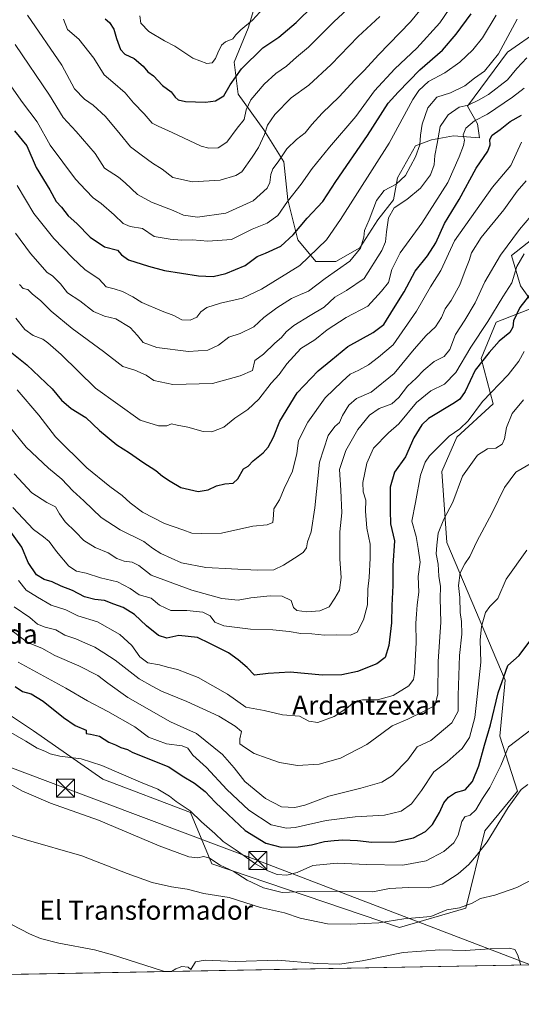
# Model space of a CAD drawing. Units: metres. Extents: x 624254 to 627712, y 4743434 to 4745809.
# Drawn here: x 624979 to 625188, y 4743434 to 4743844 of the extents above; entities that cross this region are included whole.
import ezdxf
from ezdxf.enums import TextEntityAlignment as Align

# ---------------------------------------------------------------- set-up
doc = ezdxf.new("R2010")
doc.units = ezdxf.units.M
doc.header["$MEASUREMENT"] = 0
for name, color, linetype, lineweight in [('Arbolado forestal CxS', 92, 'Continuous', 0), ('Cima', 7, 'Continuous', 0), ('Comarca CxS', 21, 'Continuous', 0), ('Comunidad Autónoma CxS', 142, 'Continuous', 0), ('Corriente natural lineal', 142, 'Continuous', 13), ('Curva de nivel maestra', 30, 'Continuous', 30), ('Curva de nivel normal', 30, 'Continuous', 0), ('Matorral CxS', 135, 'Continuous', 0), ('Municipio CxS', 4, 'Continuous', 0), ('Pastizal CxS', 92, 'Continuous', 0), ('Provincia CxS', 1, 'Continuous', 0), ('Tendido', 6, 'Continuous', 0), ('Texto cartográfico', 7, 'Continuous', 0), ('Torre de tendido puntual', 7, 'Continuous', 0)]:
    doc.layers.add(name, color=color, linetype=linetype, lineweight=lineweight)
doc.styles.add('Style-Arial', font='txt')

# ---------------------------------------------------------------- blocks, each defined once
blk = doc.blocks.new('*U9')
at = {"layer": 'Pastizal CxS', "color": 92, "linetype": 'Continuous', "lineweight": 0}
for points in [[(625243.6278999997, 4743451.009299999, 583.6880999999995), (624937.6875999998, 4743445.405400001, 593.2896000000037), (624903.6158999996, 4743461.867500001, 599.5693000000028), (624884.4221000001, 4743471.007900001, 601.3482999999978), (624866.5992000002, 4743475.1209, 599.6438000000053), (624852.8371000001, 4743472.2345, 607.5774999999994), (624855.4594999999, 4743482.7545, 597.7461000000039), (624852.7755000005, 4743487.113500001, 596.4195000000036), (624831.4867000004, 4743489.147700001, 600.7854999999981), (624813.4959000006, 4743500.149900001, 599.7580000000017), (624786.5104, 4743499.149300001, 606.3916999999929), (624760.5235000001, 4743507.151500001, 607.8859999999986)], [(624962.8130000001, 4743562.106100001, 595.8000999999931), (624984.5762999998, 4743547.587900001, 596.312699999995), (625013.4197000006, 4743527.535499999, 593.9032000000007), (625049.9861000003, 4743513.657299999, 595.3631000000023), (625058.8117000004, 4743492.2093, 589.7844000000041), (625136.9864999996, 4743465.714500001, 584.5457000000024), (625164.6284999996, 4743473.675100001, 585.4866000000038), (625172.5433, 4743506.0109, 592.3298000000068), (625186.1627000002, 4743522.4867, 592.3224000000046), (625178.7833000004, 4743545.4307, 598.2100000000064), (625181.1187000005, 4743568.7027, 600.3335999999981), (625156.7175000003, 4743626.114700001, 614.5247999999992), (625154.7401000002, 4743655.8115, 618.2847999999941), (625160.9484999999, 4743670.0963, 620.3331999999937), (625176.0796999997, 4743683.974099999, 619.9545000000071), (625171.0362999998, 4743702.8983, 628.2332000000024), (625177.3419000005, 4743718.038100001, 630.3708999999944), (625193.7326999997, 4743724.345699999, 624.5111000000034), (625187.4291000003, 4743733.176700001, 629.6842000000033), (625183.6463000001, 4743745.7929, 634.6107000000047), (625201.2997000003, 4743759.670700001, 632.1285999999964)]]:
    blk.add_polyline3d(points, dxfattribs=at)
blk = doc.blocks.new('*U12')
at = {"layer": 'Arbolado forestal CxS', "color": 92, "linetype": 'Continuous', "lineweight": 0}
for points in [[(625201.2997000003, 4743759.670700001, 632.1285999999964), (625183.6463000001, 4743745.7929, 634.6107000000047), (625187.4291000003, 4743733.176700001, 629.6842000000033), (625193.7326999997, 4743724.345699999, 624.5111000000034), (625177.3419000005, 4743718.038100001, 630.3708999999944), (625171.0362999998, 4743702.8983, 628.2332000000024), (625176.0796999997, 4743683.974099999, 619.9545000000071), (625160.9484999999, 4743670.0963, 620.3331999999937), (625154.7401000002, 4743655.8115, 618.2847999999941), (625156.7175000003, 4743626.114700001, 614.5247999999992), (625181.1187000005, 4743568.7027, 600.3335999999981), (625178.7833000004, 4743545.4307, 598.2100000000064), (625186.1627000002, 4743522.4867, 592.3224000000046), (625172.5433, 4743506.0109, 592.3298000000068), (625164.6284999996, 4743473.675100001, 585.4866000000038), (625136.9864999996, 4743465.714500001, 584.5457000000024), (625058.8117000004, 4743492.2093, 589.7844000000041), (625049.9861000003, 4743513.657299999, 595.3631000000023), (625013.4197000006, 4743527.535499999, 593.9032000000007), (624984.5762999998, 4743547.587900001, 596.312699999995), (624962.8130000001, 4743562.106100001, 595.8000999999931)], [(625079.7549000002, 4743859.648499999, 710.0041999999958), (625073.9363000002, 4743840.522500001, 705.9952000000048), (625068.1171000004, 4743826.385700001, 702.8947000000044), (625069.7796999998, 4743813.080700001, 699.4738000000071), (625080.5840999996, 4743798.112700001, 691.8398000000016), (625088.8958999999, 4743784.807700001, 685.5963999999949), (625090.5575000001, 4743769.0077, 681.3108000000066), (625094.7128999997, 4743752.376700001, 674.8782000000066), (625102.1939000003, 4743743.228700001, 669.8653999999951), (625110.5056999996, 4743743.228499999, 667.8266000000004), (625120.4797, 4743749.049500001, 666.1451999999991), (625127.9611000001, 4743760.691299999, 664.8876000000018), (625134.6102999998, 4743769.007099999, 663.6647999999988), (625136.2735000001, 4743778.154100001, 667.0540000000037), (625143.7537000002, 4743791.459100001, 667.3061000000016), (625150.4036999998, 4743793.9539, 664.4603999999963), (625159.5466999998, 4743795.616699999, 658.3450000000012), (625170.3517000005, 4743794.785700001, 653.5298000000039), (625169.5208999999, 4743800.606899999, 656.2437999999966), (625165.3651000002, 4743808.0909, 661.8853999999993), (625181.9896999998, 4743830.542500001, 665.2581999999966), (625195.2889, 4743839.689300001, 661.882500000007)]]:
    blk.add_polyline3d(points, dxfattribs=at)
blk = doc.blocks.new('5TTEND')
at = {"layer": 'Cima', "color": 7, "linetype": 'Continuous', "lineweight": 0}
for p, q in [((-0.375, 0.3754), (0.375, -0.3746)), ((0.3720000000000001, 0.3784000000000001), (-0.3720000000000001, -0.3776))]:
    blk.add_line(p, q, dxfattribs=at)
at = {"layer": 'Cima', "color": 7, "linetype": 'Continuous', "lineweight": 0, "flags": 128}
blk.add_lwpolyline([(-0.375, -0.3746), (0.375, -0.3746), (0.375, 0.3754), (-0.375, 0.3754), (-0.3720000000000001, -0.3776)], dxfattribs=at)

msp = doc.modelspace()

# ---------------------------------------------------------------- linework, layer by layer
at = {"layer": 'Arbolado forestal CxS', "color": 92, "linetype": 'Continuous', "lineweight": 0}
for points in [[(625079.7549000002, 4743859.648499999, 710.0041999999958), (625073.9363000002, 4743840.522500001, 705.9952000000048), (625068.1171000004, 4743826.385700001, 702.8947000000044), (625069.7796999998, 4743813.080700001, 699.4738000000071), (625080.5840999996, 4743798.112700001, 691.8398000000016), (625088.8958999999, 4743784.807700001, 685.5963999999949), (625090.5575000001, 4743769.0077, 681.3108000000066), (625094.7128999997, 4743752.376700001, 674.8782000000066), (625102.1939000003, 4743743.228700001, 669.8653999999951), (625110.5056999996, 4743743.228499999, 667.8266000000004), (625120.4797, 4743749.049500001, 666.1451999999991), (625127.9611000001, 4743760.691299999, 664.8876000000018), (625134.6102999998, 4743769.007099999, 663.6647999999988), (625136.2735000001, 4743778.154100001, 667.0540000000037), (625143.7537000002, 4743791.459100001, 667.3061000000016), (625150.4036999998, 4743793.9539, 664.4603999999963), (625159.5466999998, 4743795.616699999, 658.3450000000012), (625170.3517000005, 4743794.785700001, 653.5298000000039), (625169.5208999999, 4743800.606899999, 656.2437999999966), (625165.3651000002, 4743808.0909, 661.8853999999993), (625181.9896999998, 4743830.542500001, 665.2581999999966), (625195.2889, 4743839.689300001, 661.882500000007)], [(624932.0021000003, 4743575.8323, 594.3813999999984), (624962.8130000001, 4743562.106100001, 595.8000999999931), (624984.5762999998, 4743547.587900001, 596.312699999995), (625013.4197000006, 4743527.535499999, 593.9032000000007), (625049.9861000003, 4743513.657299999, 595.3631000000023), (625058.8117000004, 4743492.2093, 589.7844000000041), (625136.9864999996, 4743465.714500001, 584.5457000000024), (625164.6284999996, 4743473.675100001, 585.4866000000038), (625172.5433, 4743506.0109, 592.3298000000068), (625186.1627000002, 4743522.4867, 592.3224000000046), (625178.7833000004, 4743545.4307, 598.2100000000064), (625181.1187000005, 4743568.7027, 600.3335999999981), (625156.7175000003, 4743626.114700001, 614.5247999999992), (625154.7401000002, 4743655.8115, 618.2847999999941), (625160.9484999999, 4743670.0963, 620.3331999999937), (625176.0796999997, 4743683.974099999, 619.9545000000071), (625171.0362999998, 4743702.8983, 628.2332000000024), (625177.3419000005, 4743718.038100001, 630.3708999999944), (625193.7326999997, 4743724.345699999, 624.5111000000034), (625187.4291000003, 4743733.176700001, 629.6842000000033), (625183.6463000001, 4743745.7929, 634.6107000000047), (625201.2997000003, 4743759.670700001, 632.1285999999964)]]:
    msp.add_polyline3d(points, dxfattribs=at)
at = {"layer": 'Comarca CxS', "color": 21, "linetype": 'Continuous', "lineweight": 0, "flags": 128}
msp.add_lwpolyline([(626491.5884999987, 4743473.868400001), (624295.3700009441, 4743433.639982537), (624253.6300009444, 4745747.049982513), (625939.8607000007, 4745777.9325), (626020.7809000006, 4745779.414499999), (627658.0400009698, 4745809.399982516), (627700.9300009707, 4743496.01998254), (626568.3284193301, 4743475.274033771)], close=True, dxfattribs=at)
at = {"layer": 'Comunidad Autónoma CxS', "color": 142, "linetype": 'Continuous', "lineweight": 0, "flags": 128}
msp.add_lwpolyline([(626491.5884999987, 4743473.868400001), (624295.3700009441, 4743433.639982537), (624253.6300009444, 4745747.049982513), (625939.8607000007, 4745777.9325), (626020.7809000006, 4745779.414499999), (627658.0400009698, 4745809.399982516), (627700.9300009707, 4743496.01998254), (626568.3284193301, 4743475.274033771)], close=True, dxfattribs=at)
at = {"layer": 'Corriente natural lineal', "color": 142, "linetype": 'Continuous', "lineweight": 13, "extrusion": (0.05329448794354917, -0.01808205568121697, 0.9984151124743538), "elevation": -51881.18141062892, "flags": 128}
msp.add_lwpolyline([(4692766.371109954, 930708.5587473946), (4692766.371109954, 930708.5409786016)], dxfattribs=at)
at = {"layer": 'Corriente natural lineal', "color": 142, "linetype": 'Continuous', "lineweight": 13}
msp.add_polyline3d([(624889.0226999996, 4743564.184800001, 587.9101999999984), (624890.9901000002, 4743561.4901, 587.4303999999975), (624902.6401000004, 4743542.970100001, 586.0037000000011), (624912.4528000001, 4743532.1645, 585.4587999999932), (624921.5809000004, 4743515.4957, 584.7407999999997), (624932.0319999997, 4743500.282199999, 584.4474999999948), (624944.9401000004, 4743486.8201, 583.9689999999973), (624954.0000999998, 4743480.2301, 583.6628000000055), (624966.6601, 4743472.220100001, 582.7019), (624975.6401000004, 4743466.8101, 582.312300000005), (624982.8501000004, 4743462.960100001, 582.3411000000051), (624987.4801000003, 4743461.110099999, 581.9565000000002), (624995.1901000004, 4743459.0601, 581.7252000000008), (625009.9401000004, 4743456.3201, 580.9281000000046), (625017.4801000003, 4743454.2601, 580.6876000000047), (625034.4301000005, 4743448.9101, 580.075800000006), (625039.1601, 4743447.270099999, 579.8733000000066)], dxfattribs=at)
at = {"layer": 'Curva de nivel maestra', "color": 30, "linetype": 'Continuous', "lineweight": 30, "flags": 128}
for points, elevation in [([(625014.4000000004, 4743844.4301), (625016.2199999997, 4743842.970100001), (625018.0999999996, 4743840.130100001), (625019.1399999997, 4743836.2601), (625020.8600000005, 4743831.610099999), (625022.6699999999, 4743829.6501), (625026.4699999997, 4743827.890100001), (625030.3200000003, 4743824.780099999), (625032.2699999996, 4743822.3101), (625034.5099999999, 4743820.620100001), (625038.3200000003, 4743816.690099999), (625041.8700000001, 4743813.9901), (625043.6600000003, 4743811.780099999), (625044.8799999999, 4743810.670100001), (625047.8799999999, 4743810.0101), (625056.2699999996, 4743809.7301), (625060.4400000004, 4743810.2301), (625063.7999999998, 4743812.390100001), (625066.4600000001, 4743816.9801), (625071.2699999996, 4743823.5801), (625080.0899999999, 4743832.380100001), (625086.8399999999, 4743836.7501), (625093.9500000002, 4743842.890100001), (625101.1799999997, 4743850.040100001)], 700), ([(624976.6799999997, 4743797.800100001), (624981.7599999999, 4743791.550100001), (624985.7000000002, 4743782.4901), (624991.3200000003, 4743773.100099999), (624994.04, 4743768.270099999), (624996.25, 4743765.970100001), (624999.0599999997, 4743762.360099999), (625002.6100000005, 4743759.110099999), (625008.1299999999, 4743753.4801), (625014.2000000002, 4743749.440099999), (625019.5700000003, 4743748.0101), (625021.25, 4743746.040100001), (625024.1799999997, 4743743.9801), (625032.5199999996, 4743741.3101), (625039.1299999999, 4743739.5001), (625053.29, 4743737.340100001), (625059.3899999997, 4743737.050100001), (625064.6600000003, 4743738.3201), (625072.7000000002, 4743741.600099999), (625077.7400000002, 4743745.4001), (625081.29, 4743746.720100001), (625087.5700000003, 4743749.6601), (625092.7199999997, 4743754.420100001), (625098.5300000003, 4743761.300100001), (625105.1399999997, 4743768.2401), (625110.5800000001, 4743776.690099999), (625123.7300000006, 4743795.860099999), (625132.2699999996, 4743809.2601), (625136.5, 4743813.920100001), (625145.54, 4743823.190099999), (625154.8899999997, 4743831.4101), (625160.7000000002, 4743838.0101), (625166.8399999999, 4743846.5801)], 674.9999999999999), ([(624975.5300000003, 4743705.1501), (624981.8099999997, 4743700.270099999), (624992.3399999999, 4743690.140100001), (624996.2400000002, 4743685.4301), (625000.2800000003, 4743681.9901), (625006.4400000004, 4743678.300100001), (625012.0599999997, 4743672.870100001), (625019.3499999996, 4743666.870100001), (625024.5300000003, 4743663.5801), (625030.1600000003, 4743659.5701), (625035.5, 4743656.1501), (625038.3600000005, 4743653.7501), (625041.5, 4743651.690099999), (625045.9600000001, 4743649.020099999), (625053.1600000003, 4743647.380100001), (625057.4000000004, 4743648.0801), (625060.7699999996, 4743649.720100001), (625064.2400000002, 4743650.5601), (625067.7000000002, 4743650.9101), (625069.7300000006, 4743652.720100001), (625072, 4743656.860099999), (625073.9800000006, 4743658.030099999), (625076.0499999998, 4743660.200099999), (625080.2999999998, 4743663.4801), (625082.4000000004, 4743665.850099999), (625084.5800000001, 4743670.030099999), (625087.2400000002, 4743676.670100001), (625094.4600000001, 4743688.540100001), (625103.1299999999, 4743697.710100001), (625108.4600000001, 4743702.030099999), (625115.4600000001, 4743707.9101), (625126.1299999999, 4743713.620100001), (625130.5199999996, 4743717.0701), (625134.5, 4743723.600099999), (625138.9400000004, 4743730.590100001), (625143.5199999996, 4743739.2501), (625148.6799999997, 4743745.670100001), (625152.1600000003, 4743751.110099999), (625155.8200000003, 4743759.100099999), (625161.8899999997, 4743769.110099999), (625169.0099999999, 4743782.2501), (625173.8099999997, 4743789.2501), (625174.8200000003, 4743791.970100001), (625174.6200000001, 4743794.110099999), (625175.6399999997, 4743795.970100001), (625178.9299999997, 4743798.2501), (625183.2100000001, 4743801.590100001), (625187.8799999999, 4743804.2301)], 650), ([(625192.2199999997, 4743730.4801), (625187.1399999997, 4743724.0601), (625184.5999999996, 4743718.590100001), (625184.3099999997, 4743715.920100001), (625183.04, 4743713.630100001), (625178.5700000003, 4743710.0801), (625174.3600000005, 4743705.420100001), (625168.5999999996, 4743698.040100001), (625164.4600000001, 4743689.040100001), (625162.1900000004, 4743685.8301), (625160.0199999996, 4743684.420100001), (625149.1299999999, 4743677.8101), (625146.3799999999, 4743675.220100001), (625143.0300000003, 4743669.840100001), (625139.5499999998, 4743661.8101), (625134.9000000004, 4743655.4801), (625133.0999999996, 4743649.2301), (625133.1600000003, 4743639.460100001), (625133.3499999996, 4743633.940099999), (625134.9299999997, 4743626.790100001), (625134.2000000002, 4743616.610099999), (625134.29, 4743608.1601), (625133.8200000003, 4743599.940099999), (625133.6699999999, 4743592.720100001), (625132.5899999999, 4743583.220100001), (625131.0199999996, 4743578.2501), (625127.5899999999, 4743575.590100001), (625119.5599999997, 4743572.4101), (625112.9800000006, 4743570.9801), (625104.9699999997, 4743570.860099999), (625091.5199999996, 4743572.050100001), (625082.3200000003, 4743571.550100001), (625076.6600000003, 4743570.860099999), (625073.6500000004, 4743574.0801), (625069.8499999996, 4743577.190099999), (625065.8700000001, 4743580.220100001), (625058, 4743584.050100001), (625052.9000000004, 4743586.520099999), (625045.1699999999, 4743587.420100001), (625040.1100000005, 4743586.2301), (625036.5999999996, 4743587.380100001), (625031.6600000003, 4743591.450099999), (625026.7000000002, 4743596.1501), (625021.8600000005, 4743599.030099999), (625018.04, 4743600.4301), (625014.1299999999, 4743601.9801), (625010.1299999999, 4743602.370100001), (625005.8899999997, 4743603.440099999), (625000.79, 4743606.090100001), (624996.1200000001, 4743607.9101), (624992.3600000005, 4743609.8201), (624988.9500000002, 4743610.7401), (624985.8200000003, 4743612.610099999), (624982.3499999996, 4743617.7601), (624979.6600000003, 4743624.2601), (624974.0099999999, 4743632.110099999)], 625), ([(624976.9100000003, 4743566.0601), (624980.0099999999, 4743564.020099999), (624983.5800000001, 4743563.040100001), (624988.5499999998, 4743560.0101), (624997.0199999996, 4743553.140100001), (625001.9800000006, 4743549.800100001), (625006.5700000003, 4743547.920100001), (625006.54, 4743546.5801), (625008.2599999999, 4743546.270099999), (625012.0199999996, 4743545.350099999), (625015.9000000004, 4743542.940099999), (625018.7599999999, 4743541.790100001), (625021.0199999996, 4743540.6801), (625023.7800000003, 4743539.9001), (625025.6799999997, 4743538.8101), (625030.8600000005, 4743536.640100001), (625040.9699999997, 4743532.5701), (625046.4900000002, 4743528.880100001), (625051.5899999999, 4743525.840100001), (625056.0700000003, 4743522.360099999), (625060.3099999997, 4743517.880100001), (625065.6600000003, 4743512.780099999), (625072.7000000002, 4743506.1601), (625081.3899999997, 4743500.850099999), (625087.7199999997, 4743499.1801), (625094.7800000003, 4743499.220100001), (625100.3300000001, 4743500.050100001), (625105.7699999996, 4743501.5601), (625109.7699999996, 4743501.9001), (625113.3799999999, 4743502.190099999), (625119.5300000003, 4743501.920100001), (625125.4600000001, 4743501.280099999), (625135.29, 4743501.360099999), (625142.8200000003, 4743503.0701), (625147.9199999999, 4743505.7401), (625150.7599999999, 4743508.590100001), (625153.7300000006, 4743513.590100001), (625155.5800000001, 4743517.590100001), (625157.4000000004, 4743519.9901), (625160.4100000003, 4743521.9801), (625164.4100000003, 4743523.0601), (625167.4000000004, 4743526.470100001), (625170.0700000003, 4743533.100099999), (625172.4900000002, 4743541.7301), (625174.9100000003, 4743550.0801), (625178.0800000001, 4743563.530099999), (625182.2000000002, 4743574.940099999), (625186.8399999999, 4743579.090100001), (625192.1399999997, 4743586.120100001)], 600)]:
    msp.add_lwpolyline(points, dxfattribs=dict(at, elevation=elevation))
at = {"layer": 'Curva de nivel normal', "color": 30, "linetype": 'Continuous', "lineweight": 0, "flags": 128}
for points, elevation in [([(624969.6600000003, 4743823.960000001), (624979.9400000004, 4743809.52), (624986.04, 4743801.5), (624991.5599999997, 4743791.800000001), (625002.0599999997, 4743777.57), (625006.3799999999, 4743772.99), (625009.4699999997, 4743769.890000001), (625012.7999999998, 4743767.42), (625018.1299999999, 4743762.730000001), (625021.8799999999, 4743759.060000001), (625024.8499999996, 4743757.939999999), (625030.0099999999, 4743757.08), (625034.8499999996, 4743753.77), (625041.4600000001, 4743752.630000001), (625046.2300000006, 4743752.140000001), (625050.8600000005, 4743752.27), (625057.1299999999, 4743751.74), (625067.0599999997, 4743752.439999999), (625075.7000000002, 4743756.82), (625081.8600000005, 4743759.210000001), (625086.3399999999, 4743762.42), (625090.4400000004, 4743768.25), (625096.0899999999, 4743775.550000001), (625100.6500000004, 4743782.109999999), (625107.8899999997, 4743790.980000001), (625118.9000000004, 4743803.74), (625126.6200000001, 4743814.42), (625135.1100000005, 4743823.65), (625144.29, 4743832.24), (625153.8600000005, 4743842.76), (625164.0199999996, 4743857.720000001)], 679.9999999999999), ([(624997.0099999999, 4743844.24), (624998.7699999996, 4743840.029999999), (625003.5, 4743835.939999999), (625009.7000000002, 4743828.109999999), (625013.9500000002, 4743821.100000001), (625017.5599999997, 4743818.029999999), (625022.75, 4743813.539999999), (625026.2599999999, 4743809.380000001), (625030.7100000001, 4743804.880000001), (625033.9699999997, 4743800.92), (625036.54, 4743799.710000001), (625042.29, 4743797.08), (625054.4299999997, 4743791.33), (625057.5599999997, 4743790.52), (625061.5499999998, 4743790.680000001), (625065.1399999997, 4743793.029999999), (625069.3700000001, 4743798.92), (625072.3300000001, 4743802.42), (625073.2199999997, 4743806.560000001), (625075.1100000005, 4743810.720000001), (625080.6200000001, 4743817.24), (625085.4699999997, 4743821.66), (625090.0099999999, 4743824.680000001), (625094.1299999999, 4743828.470000001), (625099.1299999999, 4743832.65), (625109.7999999998, 4743843.34), (625127.2599999999, 4743859.529999999)], 695), ([(624976.9400000004, 4743833.730000001), (624991.1799999997, 4743812.640000001), (624996.8700000001, 4743803.279999999), (625002.4000000004, 4743797.5), (625010.2599999999, 4743788.24), (625014.1299999999, 4743782.25), (625020, 4743778.390000001), (625022.7999999998, 4743776.100000001), (625027.8600000005, 4743771.230000001), (625033.7699999996, 4743767.99), (625042.79, 4743764.58), (625047.0999999996, 4743762.560000001), (625052.9299999997, 4743761.720000001), (625064.7000000002, 4743763.390000001), (625076.0999999996, 4743768.59), (625081.8700000001, 4743773.92), (625083.0800000001, 4743776.25), (625083.4400000004, 4743779.57), (625084.3300000001, 4743781.880000001), (625086.4600000001, 4743784.789999999), (625090.1299999999, 4743790.199999999), (625094.1299999999, 4743794.17), (625097.7999999998, 4743796.9), (625100.4600000001, 4743800.33), (625104.7999999998, 4743805.09), (625111.9500000002, 4743811.859999999), (625118.4100000003, 4743818.949999999), (625122.2800000003, 4743822.859999999), (625128.2800000003, 4743829.449999999), (625141.6399999997, 4743843.199999999), (625150.6200000001, 4743854.34)], 685), ([(624977.7199999997, 4743775.02), (624984.6900000004, 4743763.289999999), (624993.0300000003, 4743752.82), (625000.8899999997, 4743744.84), (625005.9500000002, 4743739.91), (625011.8899999997, 4743735.960000001), (625014.7999999998, 4743732.779999999), (625018.1299999999, 4743731.92), (625021.5999999996, 4743730.720000001), (625025.9100000003, 4743728.5), (625029.7400000002, 4743726.220000001), (625038.1600000003, 4743722.57), (625043.04, 4743720.74), (625046.2999999998, 4743719.029999999), (625049.9000000004, 4743718.890000001), (625052.5599999997, 4743720.140000001), (625054.2599999999, 4743722.310000001), (625056.8200000003, 4743724.109999999), (625062.5300000003, 4743725.91), (625071.6799999997, 4743728.060000001), (625079.6100000005, 4743731.730000001), (625095.5, 4743741.59), (625106.5700000003, 4743752.25), (625112.4400000004, 4743760.800000001), (625132.7199999997, 4743792.560000001), (625142.5800000001, 4743810.779999999), (625145.0300000003, 4743814.5), (625149.0800000001, 4743818.27), (625155.8899999997, 4743822), (625162.1299999999, 4743826.439999999), (625167.6399999997, 4743831.480000001), (625171.5599999997, 4743836.539999999), (625177.3700000001, 4743845.92)], 670), ([(624982.0599999997, 4743846.01), (624996.3200000003, 4743825.08), (625001.6299999999, 4743815.33), (625005.7999999998, 4743810.92), (625009.4900000002, 4743808.42), (625014.5099999999, 4743803.680000001), (625020.7300000006, 4743796.430000001), (625025, 4743791.039999999), (625029.4600000001, 4743787.710000001), (625034.0899999999, 4743784.33), (625038.2000000002, 4743781.720000001), (625042.5599999997, 4743778.32), (625050.8700000001, 4743776.52), (625062.3799999999, 4743777.180000001), (625068.8700000001, 4743779.119999999), (625071.3300000001, 4743780.699999999), (625075.7300000006, 4743786.82), (625078.3399999999, 4743790.74), (625080.7800000003, 4743796.289999999), (625082.0099999999, 4743800.07), (625085.0599999997, 4743804.539999999), (625091.9299999997, 4743811.5), (625099.3399999999, 4743816.789999999), (625108.6200000001, 4743825.449999999), (625119.7999999998, 4743837.050000001), (625128.8899999997, 4743845.369999999)], 690), ([(625028.9199999999, 4743845.699999999), (625029.3300000001, 4743842.619999999), (625032.5800000001, 4743839.140000001), (625039.0800000001, 4743835.26), (625043.4600000001, 4743833.02), (625050.9299999997, 4743828.050000001), (625056.7999999998, 4743825.810000001), (625058.9400000004, 4743826.17), (625060.4299999997, 4743827.92), (625061.3200000003, 4743830.25), (625062.9199999999, 4743833.42), (625064.6200000001, 4743834.9), (625067.5599999997, 4743836.07), (625068.8700000001, 4743837.84), (625070.9000000004, 4743839.9), (625075.7999999998, 4743843.84), (625080.3200000003, 4743848.92)], 705), ([(624977.0199999996, 4743755.100000001), (624983.3300000001, 4743746.600000001), (624990.25, 4743738.699999999), (624992.4699999997, 4743737.34), (624995.7999999998, 4743733.939999999), (624998.7999999998, 4743730.27), (625003.8099999997, 4743726.939999999), (625009.54, 4743722.390000001), (625014.1299999999, 4743720.52), (625018.9000000004, 4743719.430000001), (625024.8099999997, 4743715.710000001), (625027.9500000002, 4743712.49), (625030.3200000003, 4743709.550000001), (625035.9100000003, 4743707.470000001), (625049.1799999997, 4743705.75), (625057.2000000002, 4743706.380000001), (625061.6399999997, 4743708.4), (625066, 4743711.800000001), (625070.6100000005, 4743713.34), (625076.4000000004, 4743716.08), (625080.5800000001, 4743719.92), (625085.9699999997, 4743724.01), (625092.0599999997, 4743727.92), (625095.8499999996, 4743729.58), (625099.1399999997, 4743730.9), (625106.0700000003, 4743736.26), (625116.4000000004, 4743743.42), (625120.7400000002, 4743748.810000001), (625122.1900000004, 4743753.41), (625122.5300000003, 4743756.26), (625124.3799999999, 4743760.630000001), (625127.4600000001, 4743768.689999999), (625130.7100000001, 4743772.92), (625135.6299999999, 4743775.480000001), (625139.4900000002, 4743779.180000001), (625143.7400000002, 4743786.92), (625145.5300000003, 4743791.92), (625145.75, 4743795.92), (625146.54, 4743800.59), (625148.8499999996, 4743807.33), (625152.5599999997, 4743811.779999999), (625158.2300000006, 4743813.619999999), (625164.2000000002, 4743816.539999999), (625168.2300000006, 4743819.699999999), (625172.3899999997, 4743822.59), (625178.25, 4743829.92), (625186.1100000005, 4743844.300000001)], 665), ([(624978.7199999997, 4743733.65), (624980.2699999996, 4743732.060000001), (624982.1900000004, 4743731.65), (624984.1500000004, 4743729.609999999), (624987.5300000003, 4743726.980000001), (624991.9500000002, 4743722.539999999), (625000.6299999999, 4743715.289999999), (625013.7699999996, 4743705.779999999), (625021.75, 4743699.539999999), (625026.8300000001, 4743698.039999999), (625031.5599999997, 4743695.960000001), (625034.7599999999, 4743693.680000001), (625042.6699999999, 4743692.08), (625059.0999999996, 4743692.359999999), (625070.6399999997, 4743695.689999999), (625075.8600000005, 4743697.84), (625076.8099999997, 4743702.029999999), (625080.3799999999, 4743704.609999999), (625085.0800000001, 4743709.180000001), (625087.9400000004, 4743711.640000001), (625089.7699999996, 4743713.9), (625093.04, 4743716.66), (625099.7599999999, 4743720.810000001), (625105.6600000003, 4743724.310000001), (625110.0999999996, 4743728.41), (625115.0300000003, 4743731.16), (625122.3899999997, 4743736.16), (625129.6900000004, 4743747.850000001), (625131.2400000002, 4743751.42), (625131.5700000003, 4743755.65), (625132.5, 4743761.439999999), (625134.8399999999, 4743765.65), (625140.1299999999, 4743769.130000001), (625145.8399999999, 4743773.789999999), (625149.9100000003, 4743779.439999999), (625151.4500000002, 4743783.52), (625151.8200000003, 4743787.480000001), (625152.7999999998, 4743792.5), (625154.04, 4743799.59), (625157.3099999997, 4743804.430000001), (625161.9000000004, 4743807.689999999), (625165.6600000003, 4743808.49), (625169.8899999997, 4743810.58), (625174.0800000001, 4743812.850000001), (625182.0099999999, 4743818.99), (625185.9199999999, 4743823.689999999), (625190.04, 4743828.24)], 660), ([(625188.9400000004, 4743815.560000001), (625184.1299999999, 4743811.810000001), (625173.6399999997, 4743804.77), (625168.3200000003, 4743801.9), (625164.6600000003, 4743798.84), (625163.6299999999, 4743796.060000001), (625164.1200000001, 4743793.92), (625163.7300000006, 4743791.59), (625161.8499999996, 4743786.92), (625157.2300000006, 4743776.25), (625146.3700000001, 4743759.25), (625137.2999999998, 4743746.92), (625133.8300000001, 4743739.92), (625132.4199999999, 4743734.59), (625129.5599999997, 4743730.92), (625123.9199999999, 4743724.640000001), (625114.7800000003, 4743719.92), (625106.8499999996, 4743714.859999999), (625101.7999999998, 4743710.689999999), (625096.0099999999, 4743707.07), (625090.1200000001, 4743700.600000001), (625086.9199999999, 4743696.199999999), (625083.6100000005, 4743692.57), (625078.4600000001, 4743685.930000001), (625073.7999999998, 4743681.550000001), (625068.4600000001, 4743678.02), (625063.8200000003, 4743674.25), (625058.9000000004, 4743672.33), (625055.2000000002, 4743672.460000001), (625048.8099999997, 4743674.279999999), (625044.4600000001, 4743675), (625042.1299999999, 4743675.67), (625040.1299999999, 4743674.84), (625036.6799999997, 4743674.800000001), (625028.9600000001, 4743677.130000001), (625019.7599999999, 4743683.84), (625010.4400000004, 4743690.5), (624996.1600000003, 4743704.52), (624990.54, 4743709.350000001), (624988.4100000003, 4743710.850000001), (624984.3899999997, 4743712.42), (624980.9000000004, 4743714.9), (624977.2400000002, 4743719.66)], 655), ([(625187.8600000005, 4743793.060000001), (625183.3700000001, 4743783.25), (625175.8200000003, 4743774.25), (625159.9900000002, 4743751.92), (625154.2800000003, 4743739.529999999), (625150.0199999996, 4743732.680000001), (625144.1799999997, 4743722.529999999), (625134.4100000003, 4743708.539999999), (625128.3099999997, 4743703.4), (625124.1299999999, 4743700.25), (625120.1299999999, 4743697.980000001), (625116.4600000001, 4743696.350000001), (625113.1299999999, 4743693.24), (625106.1299999999, 4743686.41), (625098.8200000003, 4743676.34), (625094.9600000001, 4743668.65), (625094.2199999997, 4743663.279999999), (625092.4199999999, 4743655.92), (625088.9600000001, 4743648.59), (625087.0099999999, 4743643.92), (625084.7300000006, 4743640.25), (625084.5599999997, 4743637.59), (625084.2100000001, 4743634.480000001), (625081.8700000001, 4743633.480000001), (625075.9600000001, 4743632.980000001), (625062.9500000002, 4743630.08), (625054.75, 4743629.850000001), (625050.4800000006, 4743630.07), (625046.7999999998, 4743631.42), (625039.1299999999, 4743634.01), (625029.9800000006, 4743638.77), (625024.8099999997, 4743642.710000001), (625021.4900000002, 4743645.810000001), (625016.3200000003, 4743649.449999999), (625006.7599999999, 4743657.32), (624993.7000000002, 4743670.24), (624986.8200000003, 4743679.27), (624977.7300000006, 4743689.83)], 645), ([(624973.8799999999, 4743675.380000001), (624981.5099999999, 4743665.92), (624990.8600000005, 4743657.130000001), (624996.3099999997, 4743652.609999999), (625001.0199999996, 4743647.680000001), (625005.5300000003, 4743643.5), (625012.75, 4743636.619999999), (625020.7199999997, 4743631.369999999), (625030.5, 4743626.560000001), (625034.1500000004, 4743623.74), (625037.6399999997, 4743621.539999999), (625046.1600000003, 4743617.640000001), (625056.3799999999, 4743615.74), (625077.7599999999, 4743614.609999999), (625084.6299999999, 4743614.779999999), (625088.7199999997, 4743616.720000001), (625093.2800000003, 4743619.680000001), (625096.9100000003, 4743621.92), (625098.3399999999, 4743623.960000001), (625098.7199999997, 4743626.42), (625100.2000000002, 4743630.630000001), (625101.7999999998, 4743640.59), (625103.7000000002, 4743659.59), (625107.29, 4743670.74), (625110.0800000001, 4743674.51), (625112.0700000003, 4743676.189999999), (625113.3300000001, 4743679.09), (625115.9199999999, 4743683.41), (625119.1299999999, 4743686.189999999), (625125.1900000004, 4743688.810000001), (625134.8600000005, 4743696.550000001), (625143.1299999999, 4743706.76), (625148.1699999999, 4743712.42), (625152.0599999997, 4743716.029999999), (625154.5199999996, 4743719.92), (625156.1200000001, 4743723.609999999), (625158.54, 4743727.01), (625162.2400000002, 4743733.609999999), (625164.3899999997, 4743739.59), (625166.0599999997, 4743743.67), (625167.0599999997, 4743746.91), (625171.0800000001, 4743753.34), (625180.4400000004, 4743764.789999999), (625186.0700000003, 4743772.57), (625189.7999999998, 4743776.930000001)], 640), ([(625191.7800000003, 4743762.15), (625187.0899999999, 4743756.640000001), (625179.1399999997, 4743745.960000001), (625172.6500000004, 4743734.76), (625168.5, 4743726.039999999), (625164.2199999997, 4743718.779999999), (625160.4199999999, 4743712.800000001), (625157.9500000002, 4743706.58), (625155.6299999999, 4743703.720000001), (625151.4299999997, 4743701.550000001), (625147.1200000001, 4743698.02), (625143.9400000004, 4743694.65), (625140.3300000001, 4743691.350000001), (625136.8200000003, 4743686.59), (625133.7999999998, 4743683.92), (625128.6399999997, 4743681.939999999), (625124.5300000003, 4743679.26), (625119.75, 4743673.25), (625114.7199999997, 4743664.449999999), (625112.0999999996, 4743656.529999999), (625112.6500000004, 4743648.02), (625113.0300000003, 4743638.470000001), (625112.1399999997, 4743630.529999999), (625112.2400000002, 4743624.49), (625112.1399999997, 4743619.15), (625112.75, 4743611.59), (625111.9800000006, 4743606.310000001), (625110.1399999997, 4743602.930000001), (625107.7999999998, 4743599.289999999), (625103.7999999998, 4743597.600000001), (625098.3799999999, 4743597.180000001), (625094.2300000006, 4743597.869999999), (625092.9199999999, 4743599.119999999), (625091.8899999997, 4743602.02), (625088.2100000001, 4743603.730000001), (625083.1299999999, 4743603.949999999), (625075.1200000001, 4743603.060000001), (625069.7999999998, 4743602.119999999), (625063, 4743602.82), (625050.5199999996, 4743606.300000001), (625033.5899999999, 4743612.600000001), (625028.4400000004, 4743616.600000001), (625025.7199999997, 4743618), (625022.3399999999, 4743618.33), (625019.3200000003, 4743619.480000001), (625015.6699999999, 4743621.779999999), (625010.2300000006, 4743624.02), (625005.5800000001, 4743627.029999999), (625002.1200000001, 4743630.58), (624997.7999999998, 4743634.720000001), (624995.4600000001, 4743638.029999999), (624993.7400000002, 4743641.029999999), (624990.0899999999, 4743642.800000001), (624983.8899999997, 4743646.82), (624976.4600000001, 4743654.800000001)], 635), ([(625188.9400000004, 4743746.460000001), (625185.9199999999, 4743741.180000001), (625183.8399999999, 4743734.449999999), (625180.1200000001, 4743728.550000001), (625173.8799999999, 4743718.25), (625166.7800000003, 4743707.529999999), (625160.5499999998, 4743697.01), (625155.75, 4743692.119999999), (625150.0499999998, 4743689.4), (625144.1200000001, 4743684.539999999), (625136.8200000003, 4743675.600000001), (625132.4400000004, 4743671.869999999), (625126.1600000003, 4743665.49), (625123.4699999997, 4743659.25), (625121.7599999999, 4743651.180000001), (625121.9400000004, 4743647.300000001), (625123.0700000003, 4743643.850000001), (625122.9400000004, 4743639.25), (625123.4000000004, 4743632.130000001), (625124.8799999999, 4743625.52), (625124.7599999999, 4743619.550000001), (625124.3799999999, 4743611.5), (625123.9199999999, 4743606.730000001), (625123.7199999997, 4743600.189999999), (625122.0899999999, 4743593.92), (625119.3899999997, 4743588.82), (625116.5800000001, 4743587.539999999), (625110.7100000001, 4743587.720000001), (625105.7999999998, 4743587.5), (625100.4600000001, 4743588.060000001), (625095.9900000002, 4743588.180000001), (625091.0199999996, 4743589.060000001), (625084.29, 4743589.76), (625075.0199999996, 4743590.060000001), (625063.8499999996, 4743591.41), (625060.0899999999, 4743592.970000001), (625058.2000000002, 4743595.640000001), (625055.1799999997, 4743597.140000001), (625048.4600000001, 4743597.789999999), (625041.7400000002, 4743597.75), (625037.1200000001, 4743600.029999999), (625033.5800000001, 4743602.91), (625028.6299999999, 4743604.34), (625024.8099999997, 4743606.970000001), (625019.6299999999, 4743609.789999999), (625012.4600000001, 4743611.480000001), (625006.4600000001, 4743613.4), (625002.4600000001, 4743614.220000001), (624999.3399999999, 4743616.350000001), (624994.1200000001, 4743622.460000001), (624991.1100000005, 4743626.57), (624988.7699999996, 4743628.560000001), (624984.6200000001, 4743631.630000001), (624976.0199999996, 4743640.710000001)], 630), ([(624978.2800000003, 4743610.32), (624981.5499999998, 4743606.220000001), (624986.2400000002, 4743603.369999999), (624991.8799999999, 4743599.970000001), (624998.04, 4743598.039999999), (625003.0199999996, 4743595.52), (625011.29, 4743593.039999999), (625020.5099999999, 4743587.82), (625025.5499999998, 4743583.220000001), (625028.8399999999, 4743578.460000001), (625032.2699999996, 4743575.939999999), (625037.0999999996, 4743575.220000001), (625040.3499999996, 4743574.140000001), (625044.5800000001, 4743573.180000001), (625053.1900000004, 4743569.890000001), (625065.3499999996, 4743562.949999999), (625073, 4743557.460000001), (625080.6299999999, 4743556.07), (625088.2400000002, 4743554.359999999), (625095.3399999999, 4743553.720000001), (625099.2999999998, 4743551.609999999), (625103.0099999999, 4743551.16), (625109.7999999998, 4743553.58), (625115.4600000001, 4743557.390000001), (625118.2599999999, 4743559.869999999), (625121.6399999997, 4743560.529999999), (625127.9199999999, 4743560.539999999), (625134.4600000001, 4743562.34), (625140.9800000006, 4743566.4), (625142.8300000001, 4743569.050000001), (625143.2300000006, 4743571.52), (625143.9400000004, 4743584.4), (625143.7800000003, 4743592.57), (625144.1399999997, 4743596.26), (625144.4100000003, 4743600.199999999), (625145.0499999998, 4743605.5), (625144.8499999996, 4743611.980000001), (625145.6200000001, 4743617.99), (625144.8600000005, 4743623.640000001), (625143.9299999997, 4743628.630000001), (625142.25, 4743635.039999999), (625143.7199999997, 4743642.84), (625145.7599999999, 4743654.16), (625147.7300000006, 4743659.680000001), (625149.54, 4743662.27), (625157.7699999996, 4743670.42), (625162.1699999999, 4743673.470000001), (625165.6500000004, 4743676.83), (625171.6799999997, 4743684.939999999), (625182.2699999996, 4743696.060000001), (625186.6900000004, 4743701.789999999), (625188.9400000004, 4743705.779999999)], 620), ([(625188.7400000002, 4743685.619999999), (625183.9699999997, 4743679.92), (625181.6200000001, 4743674.050000001), (625180.8499999996, 4743669.34), (625179.7800000003, 4743667.109999999), (625177.1200000001, 4743665.470000001), (625173.7300000006, 4743665.15), (625169.5800000001, 4743662.57), (625163.2800000003, 4743653.810000001), (625159.2599999999, 4743642.980000001), (625155.4800000006, 4743635.92), (625153.0999999996, 4743630.029999999), (625152.6299999999, 4743625), (625152.3200000003, 4743621.439999999), (625153.1600000003, 4743617.08), (625153.4800000006, 4743612.140000001), (625154.0599999997, 4743607.859999999), (625154.0099999999, 4743602.77), (625154.2000000002, 4743592.890000001), (625153.1299999999, 4743576.52), (625152.9900000002, 4743562.970000001), (625151.8300000001, 4743558.17), (625147.5599999997, 4743555.930000001), (625140.54, 4743552.539999999), (625133.9800000006, 4743549.76), (625129.75, 4743546.480000001), (625123.4100000003, 4743541.99), (625112.5099999999, 4743536.300000001), (625103.5499999998, 4743533.810000001), (625094.4900000002, 4743533.180000001), (625087.0599999997, 4743534.380000001), (625081.8600000005, 4743536.199999999), (625076.4600000001, 4743538.16), (625072.4900000002, 4743540.84), (625070.5599999997, 4743542.24), (625070.4800000006, 4743544.26), (625071.2599999999, 4743547.380000001), (625068.5199999996, 4743549.640000001), (625061.8300000001, 4743553.74), (625048.4600000001, 4743559.92), (625037.8499999996, 4743564.130000001), (625034.0099999999, 4743566.27), (625028.5999999996, 4743569.380000001), (625018.5899999999, 4743577.050000001), (625013.8600000005, 4743580.140000001), (625010.1200000001, 4743582.550000001), (625006.1699999999, 4743584.24), (625002.1699999999, 4743585.99), (624997.6399999997, 4743587.480000001), (624993.8099999997, 4743589.810000001), (624989.3899999997, 4743590.880000001), (624986.2800000003, 4743592.119999999), (624983.04, 4743594.91), (624976.5, 4743599.390000001)], 615), ([(624973.2800000003, 4743591.180000001), (624982.1299999999, 4743584.5), (624988.0800000001, 4743582.17), (624993.4600000001, 4743578.980000001), (625003.5199999996, 4743574.789999999), (625011.3399999999, 4743570.689999999), (625015.5199999996, 4743567.460000001), (625023.9199999999, 4743561.529999999), (625041.5800000001, 4743551.359999999), (625052.4100000003, 4743546.49), (625063.2400000002, 4743537.779999999), (625068.0999999996, 4743532.26), (625072.5599999997, 4743526.52), (625081.25, 4743519.380000001), (625087.8600000005, 4743516.01), (625093.4000000004, 4743515.619999999), (625097.5800000001, 4743516.65), (625107.5999999996, 4743520.369999999), (625121, 4743523.720000001), (625129.6600000003, 4743526.26), (625134.0999999996, 4743529.01), (625140.4699999997, 4743535.59), (625144.4400000004, 4743540.92), (625150.0700000003, 4743543.59), (625158.8799999999, 4743550.92), (625161.4699999997, 4743555.779999999), (625161.4299999997, 4743562.350000001), (625161.9699999997, 4743579.109999999), (625163.0700000003, 4743587.92), (625162.9400000004, 4743593.25), (625162.3200000003, 4743596.92), (625162.2300000006, 4743603.25), (625161.6900000004, 4743608.25), (625162.3399999999, 4743613.49), (625164.2000000002, 4743617.199999999), (625166.4000000004, 4743620.34), (625169.2000000002, 4743626.52), (625175.5800000001, 4743638.539999999), (625180.7599999999, 4743649.109999999), (625185.5700000003, 4743655.529999999), (625192.4699999997, 4743659.550000001)], 610), ([(624978.1299999999, 4743576.199999999), (624998.0300000003, 4743565.49), (625007.0999999996, 4743560.09), (625015.54, 4743555.720000001), (625026.7199999997, 4743549.27), (625032.4800000006, 4743544.939999999), (625040.0300000003, 4743542.199999999), (625046.5499999998, 4743541.33), (625048.9199999999, 4743540.359999999), (625050.9400000004, 4743537.560000001), (625056.6299999999, 4743532.34), (625065.1399999997, 4743523.230000001), (625074.2300000006, 4743514.609999999), (625083.5999999996, 4743508.449999999), (625089.9500000002, 4743507.109999999), (625093.5700000003, 4743507.359999999), (625106.4500000002, 4743510.25), (625118.5999999996, 4743511.850000001), (625130.7999999998, 4743512.550000001), (625137.7999999998, 4743514.109999999), (625142.0999999996, 4743517.24), (625146.2400000002, 4743522.75), (625151.4000000004, 4743530.59), (625156.8700000001, 4743534.76), (625163.1699999999, 4743540.230000001), (625166.2400000002, 4743544.9), (625168.4000000004, 4743553.199999999), (625169.4000000004, 4743561.92), (625170.8899999997, 4743576.27), (625170.5800000001, 4743585.470000001), (625171.1799999997, 4743591.15), (625172.8899999997, 4743596.949999999), (625174.6900000004, 4743599.49), (625178.04, 4743602.810000001), (625181.4699999997, 4743610.92), (625190.0999999996, 4743622.92)], 605), ([(624974.2100000001, 4743547.539999999), (624981.4100000003, 4743543.380000001), (624986.0599999997, 4743540.390000001), (624989.25, 4743539.180000001), (624991.4699999997, 4743538.01), (624995.5800000001, 4743537.029999999), (625004.4800000006, 4743535.9), (625013.0499999998, 4743533.199999999), (625029.1100000005, 4743526.199999999), (625036.4000000004, 4743523.32), (625041.25, 4743520.359999999), (625044.0199999996, 4743518.140000001), (625049.7800000003, 4743514.230000001), (625054.6100000005, 4743509.74), (625060.0899999999, 4743504.880000001), (625063.6399999997, 4743501.439999999), (625068.5300000003, 4743498.199999999), (625077.0099999999, 4743492.199999999), (625082.1299999999, 4743489.26), (625086.1299999999, 4743487.82), (625090.1299999999, 4743487.529999999), (625094.4600000001, 4743488.65), (625100.9500000002, 4743491.449999999), (625111.0899999999, 4743492.529999999), (625123.29, 4743491.880000001), (625138.4600000001, 4743491.640000001), (625148.1299999999, 4743493.480000001), (625155.4600000001, 4743497.34), (625159.6600000003, 4743500.890000001), (625161.4500000002, 4743504.119999999), (625163.0099999999, 4743509.84), (625164.2000000002, 4743511.83), (625166.4199999999, 4743512.5), (625168.8200000003, 4743514.65), (625171.6799999997, 4743519.369999999), (625174.7000000002, 4743524.02), (625179.2800000003, 4743533.220000001), (625182.4199999999, 4743540.930000001), (625192.25, 4743548.539999999)], 595), ([(625190.4600000001, 4743525.230000001), (625187.6699999999, 4743523.230000001), (625182.2800000003, 4743515.720000001), (625173.5099999999, 4743501.380000001), (625169.1799999997, 4743495.689999999), (625165.9800000006, 4743491.939999999), (625161.4600000001, 4743488.039999999), (625154.79, 4743483.779999999), (625149.2000000002, 4743482.189999999), (625140.8399999999, 4743482.350000001), (625132.8899999997, 4743481.890000001), (625125.9800000006, 4743480.49), (625111.5700000003, 4743480.83), (625097.3200000003, 4743480.600000001), (625088.1500000004, 4743480.24), (625080.4199999999, 4743482.17), (625073.6299999999, 4743485.42), (625067.7800000003, 4743489.140000001), (625062.2800000003, 4743491.680000001), (625057.8899999997, 4743494.58), (625055.5, 4743495.289999999), (625052.8799999999, 4743494.67), (625049.3200000003, 4743495.140000001), (625036.8700000001, 4743499.76), (625011.5999999996, 4743510.460000001), (624991.6500000004, 4743517.550000001), (624979.7100000001, 4743522.600000001), (624966.2300000006, 4743530.25)], 590), ([(625194.2999999998, 4743486.65), (625185.9199999999, 4743482.27), (625176.8099999997, 4743479.07), (625170.8200000003, 4743477.75), (625167.3399999999, 4743475.869999999), (625162.0999999996, 4743473.850000001), (625156.7999999998, 4743472.99), (625150.0800000001, 4743470.210000001), (625138.8099999997, 4743469.26), (625128.4299999997, 4743467.550000001), (625116.54, 4743467.09), (625106.9900000002, 4743467.130000001), (625095.7000000002, 4743469.58), (625089.1399999997, 4743471.800000001), (625079.1399999997, 4743473.980000001), (625066.1299999999, 4743478.16), (625055.4800000006, 4743479.84), (625048.5800000001, 4743481.630000001), (625042.0700000003, 4743482.57), (625034.0599999997, 4743484.380000001), (625023.5999999996, 4743488.100000001), (625004.6600000003, 4743495.560000001), (624981.4600000001, 4743502.140000001), (624960.1299999999, 4743508.92)], 585), ([(625187.6388999998, 4743449.983899999), (625187.2999999998, 4743450.76), (625186.3499999996, 4743454.140000001), (625185.1100000005, 4743456.430000001), (625182.7800000003, 4743457.029999999), (625174.8099999997, 4743456.779999999), (625164.4199999999, 4743456.119999999), (625153.7999999998, 4743456.359999999), (625138.6200000001, 4743455.24), (625121.4800000006, 4743451.789999999), (625112.0599999997, 4743450.439999999), (625102.7100000001, 4743450.710000001), (625086.1900000004, 4743452.07), (625068.7999999998, 4743451.470000001), (625056.0800000001, 4743452.029999999), (625052.0199999996, 4743451.32), (625050.0700000003, 4743448.09), (625049.04, 4743449.100000001), (625046.3600000005, 4743449.41), (625043.7999999998, 4743448.49), (625042.0942000002, 4743447.3179)], 580)]:
    msp.add_lwpolyline(points, dxfattribs=dict(at, elevation=elevation))
at = {"layer": 'Matorral CxS', "color": 135, "linetype": 'Continuous', "lineweight": 0}
for points in [[(625195.2889, 4743839.689300001, 661.882500000007), (625181.9896999998, 4743830.542500001, 665.2581999999966), (625165.3651000002, 4743808.0909, 661.8853999999993), (625169.5208999999, 4743800.606899999, 656.2437999999966), (625170.3517000005, 4743794.785700001, 653.5298000000039), (625159.5466999998, 4743795.616699999, 658.3450000000012), (625150.4036999998, 4743793.9539, 664.4603999999963), (625143.7537000002, 4743791.459100001, 667.3061000000016), (625136.2735000001, 4743778.154100001, 667.0540000000037), (625134.6102999998, 4743769.007099999, 663.6647999999988), (625127.9611000001, 4743760.691299999, 664.8876000000018), (625120.4797, 4743749.049500001, 666.1451999999991), (625110.5056999996, 4743743.228499999, 667.8266000000004), (625102.1939000003, 4743743.228700001, 669.8653999999951), (625094.7128999997, 4743752.376700001, 674.8782000000066), (625090.5575000001, 4743769.0077, 681.3108000000066), (625088.8958999999, 4743784.807700001, 685.5963999999949), (625080.5840999996, 4743798.112700001, 691.8398000000016), (625069.7796999998, 4743813.080700001, 699.4738000000071), (625068.1171000004, 4743826.385700001, 702.8947000000044), (625073.9363000002, 4743840.522500001, 705.9952000000048), (625079.7549000002, 4743859.648499999, 710.0041999999958)], [(625079.7549000002, 4743859.648499999, 710.0041999999958), (625073.9363000002, 4743840.522500001, 705.9952000000048), (625068.1171000004, 4743826.385700001, 702.8947000000044), (625069.7796999998, 4743813.080700001, 699.4738000000071), (625080.5840999996, 4743798.112700001, 691.8398000000016), (625088.8958999999, 4743784.807700001, 685.5963999999949), (625090.5575000001, 4743769.0077, 681.3108000000066), (625094.7128999997, 4743752.376700001, 674.8782000000066), (625102.1939000003, 4743743.228700001, 669.8653999999951), (625110.5056999996, 4743743.228499999, 667.8266000000004), (625120.4797, 4743749.049500001, 666.1451999999991), (625127.9611000001, 4743760.691299999, 664.8876000000018), (625134.6102999998, 4743769.007099999, 663.6647999999988), (625136.2735000001, 4743778.154100001, 667.0540000000037), (625143.7537000002, 4743791.459100001, 667.3061000000016), (625150.4036999998, 4743793.9539, 664.4603999999963), (625159.5466999998, 4743795.616699999, 658.3450000000012), (625170.3517000005, 4743794.785700001, 653.5298000000039), (625169.5208999999, 4743800.606899999, 656.2437999999966), (625165.3651000002, 4743808.0909, 661.8853999999993), (625181.9896999998, 4743830.542500001, 665.2581999999966), (625195.2889, 4743839.689300001, 661.882500000007)]]:
    msp.add_polyline3d(points, dxfattribs=at)
at = {"layer": 'Municipio CxS', "color": 4, "linetype": 'Continuous', "lineweight": 0, "flags": 128}
msp.add_lwpolyline([(626491.5884999987, 4743473.868400001), (624295.3700009441, 4743433.639982537), (624253.6300009444, 4745747.049982513), (625939.8607000007, 4745777.9325), (626020.7809000006, 4745779.414499999), (627658.0400009698, 4745809.399982516), (627700.9300009707, 4743496.01998254), (626568.3284193301, 4743475.274033771)], close=True, dxfattribs=at)
at = {"layer": 'Pastizal CxS', "color": 92, "linetype": 'Continuous', "lineweight": 0, "extrusion": (0.1013689159049802, 0.001856682373127554, 0.9948471719911628), "elevation": 72743.50299179982, "flags": 128}
msp.add_lwpolyline([(4731205.44542817, -708074.6252012305), (4731205.445428171, -708002.2433543202)], dxfattribs=at)
at = {"layer": 'Pastizal CxS', "color": 92, "linetype": 'Continuous', "lineweight": 0, "extrusion": (-0.001458973503829534, -2.672339857085295e-05, 0.9999989353405208), "elevation": -458.8049470195442, "flags": 128}
msp.add_lwpolyline([(625191.5368496928, 4743450.041232915), (625039.357587619, 4743447.253832914)], dxfattribs=at)
at = {"layer": 'Pastizal CxS', "color": 92, "linetype": 'Continuous', "lineweight": 0}
msp.add_polyline3d([(624932.0021000003, 4743575.8323, 594.3813999999984), (624962.8130000001, 4743562.106100001, 595.8000999999931), (624984.5762999998, 4743547.587900001, 596.312699999995), (625013.4197000006, 4743527.535499999, 593.9032000000007), (625049.9861000003, 4743513.657299999, 595.3631000000023), (625058.8117000004, 4743492.2093, 589.7844000000041), (625136.9864999996, 4743465.714500001, 584.5457000000024), (625164.6284999996, 4743473.675100001, 585.4866000000038), (625172.5433, 4743506.0109, 592.3298000000068), (625186.1627000002, 4743522.4867, 592.3224000000046), (625178.7833000004, 4743545.4307, 598.2100000000064), (625181.1187000005, 4743568.7027, 600.3335999999981), (625156.7175000003, 4743626.114700001, 614.5247999999992), (625154.7401000002, 4743655.8115, 618.2847999999941), (625160.9484999999, 4743670.0963, 620.3331999999937), (625176.0796999997, 4743683.974099999, 619.9545000000071), (625171.0362999998, 4743702.8983, 628.2332000000024), (625177.3419000005, 4743718.038100001, 630.3708999999944), (625193.7326999997, 4743724.345699999, 624.5111000000034), (625187.4291000003, 4743733.176700001, 629.6842000000033), (625183.6463000001, 4743745.7929, 634.6107000000047), (625201.2997000003, 4743759.670700001, 632.1285999999964)], dxfattribs=at)
at = {"layer": 'Provincia CxS', "color": 1, "linetype": 'Continuous', "lineweight": 0, "flags": 128}
msp.add_lwpolyline([(626491.5884999987, 4743473.868400001), (624295.3700009441, 4743433.639982537), (624253.6300009444, 4745747.049982513), (625939.8607000007, 4745777.9325), (626020.7809000006, 4745779.414499999), (627658.0400009698, 4745809.399982516), (627700.9300009707, 4743496.01998254), (626568.3284193301, 4743475.274033771)], close=True, dxfattribs=at)
at = {"layer": 'Tendido', "color": 6, "linetype": 'Continuous', "lineweight": 0, "extrusion": (-0.3533030051363813, -0.9349782142195603, 0.03150754665797499), "elevation": -4655886.233634196, "flags": 128}
msp.add_lwpolyline([(-1091876.631936037, 147350.9596147108), (-1091876.673134215, 147350.9570105227), (-1091998.401912532, 147365.930047321), (-1092083.93335693, 147362.9439371068), (-1092169.845464313, 147361.3696831641)], dxfattribs=at)

# ---------------------------------------------------------------- block references
at = {"layer": 'Arbolado forestal CxS', "color": 92, "linetype": 'Continuous', "lineweight": 0}
msp.add_blockref('*U12', (0, 0), dxfattribs=at)
at = {"layer": 'Pastizal CxS', "color": 92, "linetype": 'Continuous', "lineweight": 0}
msp.add_blockref('*U9', (0, 0), dxfattribs=at)
at = {"layer": 'Torre de tendido puntual', "color": 7, "linetype": 'Continuous', "lineweight": 0, "xscale": 10, "yscale": 10, "zscale": 10}
for p in [(624997.9326999999, 4743523.705200001, 594.2271000000037), (625077.9693, 4743493.5427, 597.2122999999992)]:
    msp.add_blockref('5TTEND', p, dxfattribs=at)

# ---------------------------------------------------------------- texts
at = {"layer": 'Texto cartográfico', "color": 7, "linetype": 'Continuous', "lineweight": 0, "style": 'Style-Arial'}
for s, p in [('La Casa del Guarda', (624937.7641487801, 4743587.970150001)), ('Ardantzexar', (625123.1512500005, 4743558.33015)), ('El Transformador', (625031.5015597563, 4743472.87015))]:
    msp.add_text(s, height=8, dxfattribs=at).set_placement(p, align=Align.MIDDLE_CENTER)

doc.saveas('drawing.dxf')
